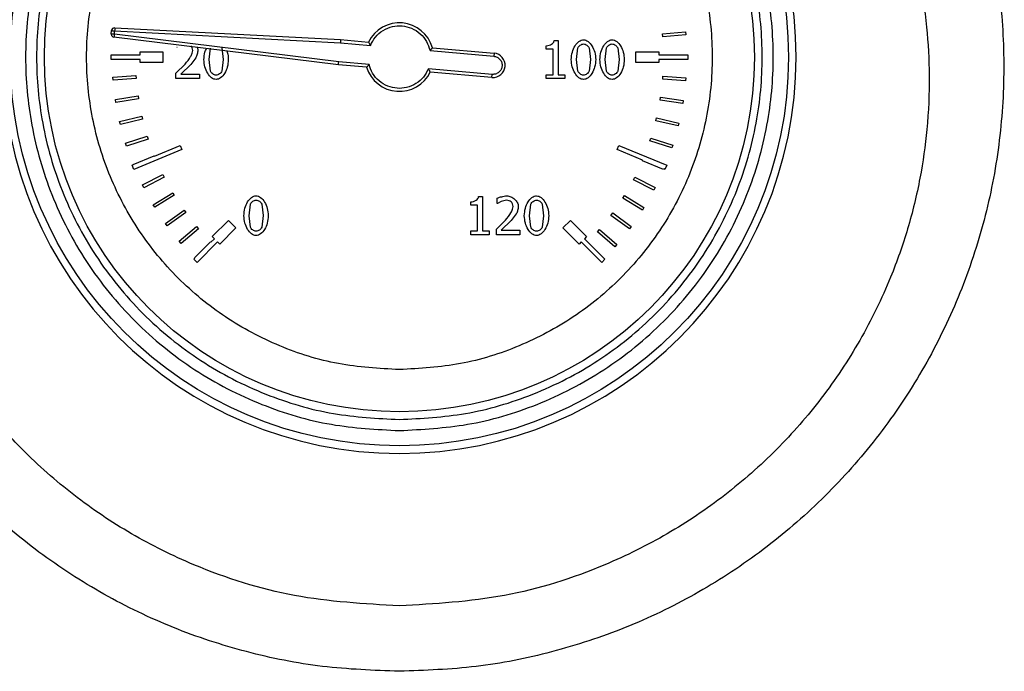
# Model space of a CAD drawing. Units: millimetres. Extents: x 6 to 413, y 7 to 291.
# Drawn here: x 135 to 142, y 208 to 213 of the extents above; entities that cross this region are included whole.
import ezdxf

# ---------------------------------------------------------------- set-up
doc = ezdxf.new("R2010")
doc.units = ezdxf.units.MM

msp = doc.modelspace()

# ---------------------------------------------------------------- linework, layer by layer
at = {"color": 7, "linetype": 'Continuous', "lineweight": 25}
for p, q in [((135.91254568, 212.97189417), (135.91263024, 212.97383097)), ((135.91263024, 212.97383097), (135.91479494, 212.99857364)), ((135.9347679, 212.97189417), (135.9369326, 212.99663684)), ((137.56833503, 212.77131735), (135.9347679, 212.97189417)), ((135.9369326, 212.99663684), (137.58051197, 212.9105005)), ((135.93809562, 213.01882861), (137.58206235, 212.93267197)), ((139.92740307, 212.97464414), (140.09343552, 212.98917009)), ((139.92933986, 212.95250648), (139.92740307, 212.97464414)), ((140.09537231, 212.96703243), (139.92933986, 212.95250648)), ((140.09343552, 212.98917009), (140.09537231, 212.96703243)), ((137.56601182, 212.7492135), (135.93205969, 212.94983759)), ((137.58051197, 212.9105005), (137.79960826, 212.89133206)), ((137.58206235, 212.93267197), (137.78577258, 212.91484963)), ((139.08050968, 212.86317836), (139.08050968, 212.88861506)), ((139.13791109, 212.92733287), (139.16672434, 212.92733287)), ((139.16672434, 212.92733287), (139.16672434, 212.67701772)), ((135.91062546, 212.82224058), (135.91970666, 212.82224058)), ((135.91062546, 212.78890725), (135.91062546, 212.82224058)), ((135.91970583, 212.82270366), (136.08637223, 212.82300048)), ((135.91970666, 212.82224058), (135.91970583, 212.82270366)), ((136.08637223, 212.82300048), (136.08637359, 212.82224058)), ((136.08637359, 212.82224058), (136.12173657, 212.82224058)), ((136.12173657, 212.8444628), (136.28840324, 212.8444628)), ((136.12173657, 212.82224058), (136.12173657, 212.8444628)), ((136.28840324, 212.8444628), (136.28840324, 212.76668502)), ((136.39132411, 212.87578416), (136.38929818, 212.87578416)), ((136.6249816, 212.78709336), (136.63466105, 212.87173229)), ((136.71682384, 212.8721825), (136.7269535, 212.78731846)), ((138.23341032, 212.85300408), (138.6976704, 212.81238659)), ((138.25114726, 212.87375941), (138.6996072, 212.83452425)), ((138.6996072, 212.83452425), (138.6976704, 212.81238659)), ((139.13093288, 212.86317836), (139.08050968, 212.86317836)), ((139.13093288, 212.67701772), (139.13093288, 212.86317836)), ((139.30021075, 212.78731846), (139.3098902, 212.8719574)), ((139.39205299, 212.8724076), (139.40218265, 212.78754357)), ((139.50865663, 212.78731846), (139.51833608, 212.8719574)), ((139.60049888, 212.8724076), (139.61062854, 212.78754357)), ((139.73284768, 212.8444628), (139.89951435, 212.8444628)), ((139.73284768, 212.76668502), (139.73284768, 212.8444628)), ((139.89951435, 212.8444628), (139.89951435, 212.82224058)), ((139.89951435, 212.82224058), (140.09751131, 212.82224058)), ((140.09751131, 212.82224058), (140.10144567, 212.8222406)), ((140.10144567, 212.8222406), (140.11062546, 212.82224058)), ((140.11062546, 212.82224058), (140.11062546, 212.78890725)), ((136.12173657, 212.78890725), (135.91062546, 212.78890725)), ((136.12173657, 212.76668502), (136.12173657, 212.78890725)), ((136.28840324, 212.76668502), (136.12173657, 212.76668502)), ((136.38344549, 212.68782269), (136.45052635, 212.75467845)), ((136.4917203, 212.75265252), (136.41833654, 212.68061938)), ((136.52886238, 212.80014936), (136.4917203, 212.75265252)), ((136.63443595, 212.70335484), (136.6249816, 212.78709336)), ((136.7269535, 212.78731846), (136.71704895, 212.70267953)), ((137.77194572, 212.73119662), (137.56601182, 212.7492135)), ((137.78923993, 212.75199068), (137.56833503, 212.77131735)), ((139.3096651, 212.70357994), (139.30021075, 212.78731846)), ((139.40218265, 212.78754357), (139.3922781, 212.70290463)), ((139.51811098, 212.70357994), (139.50865663, 212.78731846)), ((139.61062854, 212.78754357), (139.60072398, 212.70290463)), ((139.89951435, 212.76668502), (139.73284768, 212.76668502)), ((139.89951435, 212.78890725), (139.89951435, 212.76668502)), ((140.11062546, 212.78890725), (139.89951435, 212.78890725)), ((135.92478131, 212.65897067), (136.09091303, 212.67231349)), ((136.09091303, 212.67231349), (136.09269207, 212.65016259)), ((136.38344549, 212.64842957), (136.38344549, 212.68782269)), ((136.41833654, 212.68061938), (136.55474929, 212.68061938)), ((136.55474929, 212.68061938), (136.55474929, 212.64842957)), ((138.68604964, 212.67956063), (138.22178955, 212.72017812)), ((138.68411284, 212.65742297), (138.23565291, 212.69665813)), ((138.68411284, 212.65742297), (138.68604964, 212.67956063)), ((139.08050968, 212.67701772), (139.13093288, 212.67701772)), ((139.08050968, 212.64865468), (139.08050968, 212.67701772)), ((139.16672434, 212.67701772), (139.21602202, 212.67701772)), ((139.21602202, 212.67701772), (139.21602202, 212.64865468)), ((139.92826222, 212.64518876), (139.92987426, 212.66735243)), ((139.92987426, 212.66735243), (140.09610182, 212.65526211)), ((135.92656036, 212.63681977), (135.92478131, 212.65897067)), ((136.09269207, 212.65016259), (135.92656036, 212.63681977)), ((136.55474929, 212.64842957), (136.38344549, 212.64842957)), ((139.21602202, 212.64865468), (139.08050968, 212.64865468)), ((140.09448978, 212.63309844), (139.92826222, 212.64518876)), ((140.09610182, 212.65526211), (140.09448978, 212.63309844)), ((135.94265849, 212.49613744), (136.1072359, 212.52244436)), ((136.1072359, 212.52244436), (136.11074349, 212.50050071)), ((135.94616608, 212.47419379), (135.94265849, 212.49613744)), ((136.11074349, 212.50050071), (135.94616608, 212.47419379)), ((139.90933193, 212.49257573), (139.91270862, 212.51453991)), ((140.07406328, 212.46725058), (139.90933193, 212.49257573)), ((139.91270862, 212.51453991), (140.07743996, 212.48921476)), ((140.07743996, 212.48921476), (140.07406328, 212.46725058)), ((135.97322765, 212.33520335), (136.13524067, 212.37431292)), ((135.97844225, 212.31360162), (135.97322765, 212.33520335)), ((136.14045528, 212.35271118), (135.97844225, 212.31360162)), ((136.13524067, 212.37431292), (136.14045528, 212.35271118)), ((139.8782758, 212.34196162), (139.88339556, 212.36358603)), ((140.04045888, 212.30356338), (139.8782758, 212.34196162)), ((139.88339556, 212.36358603), (140.04557865, 212.32518779)), ((140.04557865, 212.32518779), (140.04045888, 212.30356338)), ((136.01630116, 212.17715613), (136.17475546, 212.22882831)), ((136.02319079, 212.15602889), (136.01630116, 212.17715613)), ((136.18164508, 212.20770107), (136.02319079, 212.15602889)), ((136.17475546, 212.22882831), (136.18164508, 212.20770107)), ((136.22648631, 212.08459915), (136.41312154, 212.16190599)), ((136.41312154, 212.16190599), (136.42587765, 212.13111001)), ((139.59537326, 212.13111001), (139.60812938, 212.16190599)), ((139.60812938, 212.16190599), (139.95715053, 212.0173367)), ((139.83529215, 212.19430832), (139.84212229, 212.21545486)), ((139.99389121, 212.14308221), (139.83529215, 212.19430832)), ((139.84212229, 212.21545486), (140.00072136, 212.16422876)), ((140.00072136, 212.16422876), (139.99389121, 212.14308221)), ((136.42587765, 212.13111001), (136.0768565, 211.98654071)), ((139.78199956, 212.05380687), (139.59537326, 212.13111001)), ((136.06410038, 212.0173367), (136.07250633, 212.02081855)), ((136.07161468, 212.02296577), (136.22553775, 212.08688343)), ((136.07250633, 212.02081855), (136.07161468, 212.02296577)), ((136.22553775, 212.08688343), (136.22648631, 212.08459915)), ((139.78065549, 212.05055878), (139.78199956, 212.05380687)), ((139.93465766, 211.98683196), (139.78065549, 212.05055878)), ((136.0768565, 211.98654071), (136.06410038, 212.0173367)), ((136.13882872, 211.8735786), (136.28727586, 211.94934945)), ((136.28727586, 211.94934945), (136.29737865, 211.9295565)), ((139.93597949, 211.99002629), (139.93465766, 211.98683196)), ((139.94439442, 211.98654071), (139.93597949, 211.99002629)), ((139.95715053, 212.0173367), (139.94439442, 211.98654071)), ((136.29737865, 211.9295565), (136.1489315, 211.85378564)), ((139.71471475, 211.91163106), (139.72482416, 211.93142063)), ((139.86313652, 211.83581051), (139.71471475, 211.91163106)), ((139.72482416, 211.93142063), (139.87324593, 211.85560008)), ((136.1489315, 211.85378564), (136.13882872, 211.8735786)), ((136.21753075, 211.72991147), (136.3595909, 211.81707048)), ((136.3595909, 211.81707048), (136.3712121, 211.79812912)), ((139.87324593, 211.85560008), (139.86313652, 211.83581051)), ((136.3712121, 211.79812912), (136.22915195, 211.71097012)), ((136.91604882, 211.64970647), (136.92572827, 211.7343454)), ((137.00789107, 211.73479561), (137.01802073, 211.64993157)), ((138.52995122, 211.72534126), (138.52995122, 211.75077796)), ((138.58735262, 211.78949577), (138.61616588, 211.78949577)), ((138.61616588, 211.78949577), (138.61616588, 211.53918063)), ((138.72241475, 211.73817216), (138.72241475, 211.77779039)), ((138.72444068, 211.73817216), (138.72241475, 211.73817216)), ((138.75145311, 211.7534792), (138.72444068, 211.73817216)), ((138.79084623, 211.76225824), (138.75145311, 211.7534792)), ((138.95809816, 211.64948136), (138.96777762, 211.7341203)), ((139.04994041, 211.7345705), (139.06007007, 211.64970647)), ((139.63789106, 211.77841239), (139.64954841, 211.79733152)), ((139.77978455, 211.69098232), (139.63789106, 211.77841239)), ((139.64954841, 211.79733152), (139.79144189, 211.70990145)), ((136.22915195, 211.71097012), (136.21753075, 211.72991147)), ((136.30723776, 211.59284613), (136.44203902, 211.69085836)), ((136.45510732, 211.67288486), (136.32030606, 211.57487263)), ((136.44203902, 211.69085836), (136.45510732, 211.67288486)), ((138.58037441, 211.72534126), (138.52995122, 211.72534126)), ((138.58037441, 211.53918063), (138.58037441, 211.72534126)), ((138.86197895, 211.66253737), (138.82483686, 211.61504052)), ((139.55067505, 211.65175356), (139.56380588, 211.66968143)), ((139.56380588, 211.66968143), (139.69826489, 211.57120021)), ((139.79144189, 211.70990145), (139.77978455, 211.69098232)), ((136.32030606, 211.57487263), (136.30723776, 211.59284613)), ((136.64748072, 211.49742637), (136.76533185, 211.6152775)), ((136.76533185, 211.6152775), (136.82032904, 211.5602803)), ((136.92550317, 211.56596795), (136.91604882, 211.64970647)), ((137.01802073, 211.64993157), (137.00811617, 211.56529264)), ((138.71656206, 211.5502107), (138.78364291, 211.61706645)), ((138.82483686, 211.61504052), (138.75145311, 211.54300739)), ((138.96755251, 211.56574284), (138.95809816, 211.64948136)), ((139.06007007, 211.64970647), (139.05016552, 211.56506753)), ((139.20092187, 211.5602803), (139.25591907, 211.6152775)), ((139.25591907, 211.6152775), (139.3737702, 211.49742637)), ((139.68513406, 211.55327234), (139.55067505, 211.65175356)), ((136.40739917, 211.46322382), (136.53411422, 211.57148773)), ((136.54854941, 211.55459239), (136.42183436, 211.44632848)), ((136.53411422, 211.57148773), (136.54854941, 211.55459239)), ((136.82032904, 211.5602803), (136.70247791, 211.44242917)), ((138.52995122, 211.53918063), (138.58037441, 211.53918063)), ((138.52995122, 211.51081758), (138.52995122, 211.53918063)), ((138.61616588, 211.53918063), (138.66546355, 211.53918063)), ((138.66546355, 211.53918063), (138.66546355, 211.51081758)), ((138.71656206, 211.51081758), (138.71656206, 211.5502107)), ((138.75145311, 211.54300739), (138.88786586, 211.54300739)), ((138.88786586, 211.54300739), (138.88786586, 211.51081758)), ((139.318773, 211.44242917), (139.20092187, 211.5602803)), ((139.4536237, 211.53246346), (139.46814415, 211.54928557)), ((139.57978954, 211.42356002), (139.4536237, 211.53246346)), ((139.46814415, 211.54928557), (139.59431, 211.44038214)), ((139.69826489, 211.57120021), (139.68513406, 211.55327234)), ((136.42183436, 211.44632848), (136.40739917, 211.46322382)), ((136.51740025, 211.34184006), (136.63525138, 211.45969119)), ((136.68676443, 211.45814266), (136.53748633, 211.30886456)), ((136.63525138, 211.45969119), (136.63821195, 211.45673063)), ((136.63821195, 211.45673063), (136.6631942, 211.48171288)), ((136.6631942, 211.48171288), (136.64748072, 211.49742637)), ((136.70247791, 211.44242917), (136.68676443, 211.45814266)), ((138.66546355, 211.51081758), (138.52995122, 211.51081758)), ((138.88786586, 211.51081758), (138.71656206, 211.51081758)), ((139.33448649, 211.45814266), (139.318773, 211.44242917)), ((139.48376458, 211.30886456), (139.33448649, 211.45814266)), ((139.3737702, 211.49742637), (139.35805671, 211.48171288)), ((139.35805671, 211.48171288), (139.50733481, 211.33243478)), ((139.59431, 211.44038214), (139.57978954, 211.42356002)), ((136.5139161, 211.33243478), (136.52036082, 211.3388795)), ((136.53748633, 211.30886456), (136.5139161, 211.33243478)), ((136.52036082, 211.3388795), (136.51740025, 211.34184006)), ((139.50733481, 211.33243478), (139.48376458, 211.30886456))]:
    msp.add_line(p, q, dxfattribs=at)
for radius in [2.83333333, 2.58472091]:
    msp.add_circle((138.01062546, 212.80557391), radius, dxfattribs=at)
for centre, radius, start, end in [((138.01062546, 212.80561295), 2.88888889, 90, 270), ((138.01062546, 212.80561295), 2.88888889, 270, 90), ((138.01062546, 212.80557391), 0.25, 15.827496932, 154.080821177), ((135.9347679, 212.97189417), 0.02222222, 180, 263), ((135.9369326, 212.99663684), 0.02222222, 87, 175), ((138.69186002, 212.74597361), 0.08888889, 265, 85), ((138.01062546, 212.80557391), 0.25, 197.308060024, 334.172503068)]:
    msp.add_arc(centre, radius, start, end, dxfattribs=at)
for points, knots in [([(138.0106854, 208.32845554), (137.82331315, 208.33552639), (137.44783552, 208.34969574), (136.89460382, 208.46109681), (136.35968915, 208.63673329), (135.85199465, 208.88138479), (135.37932566, 209.18803378), (134.9496448, 209.55191046), (134.5707867, 209.96734393), (134.24790733, 210.42672283), (133.98576811, 210.92289323), (133.78937407, 211.44758072), (133.66045053, 211.99223766), (133.60172367, 212.54827605), (133.61301053, 213.10635231), (133.69514342, 213.65776464), (133.84437684, 214.194017), (134.06122719, 214.70760914), (134.34050309, 215.18999677), (134.67805226, 215.6341698), (135.0703481, 216.03206277), (135.51004333, 216.37823207), (135.99158449, 216.66716126), (136.5058954, 216.89107193), (137.04562343, 217.05295937), (137.41739213, 217.10164125), (137.60335903, 217.125993)], [0, 0, 0, 0, 0.0415056729, 0.0831737427, 0.1246066108, 0.1661200641, 0.2079019168, 0.2494749496, 0.291043499, 0.3328415253, 0.3744725068, 0.4161990404, 0.4580446142, 0.4998006358, 0.5416249222, 0.5834367912, 0.6251695734, 0.666850779, 0.7088115252, 0.7504156884, 0.7919885493, 0.8338600876, 0.8753468388, 0.9169694326, 0.9584662782, 1, 1, 1, 1]), ([(138.41788214, 217.12588907), (138.60408393, 217.10161543), (138.97621418, 217.05310377), (139.51585544, 216.89092701), (140.0303159, 216.66654356), (140.51116718, 216.37818919), (140.95108436, 216.03257122), (141.342974, 215.63362913), (141.68078858, 215.18975686), (141.96063092, 214.70742694), (142.17610202, 214.19376299), (142.32686589, 213.65722751), (142.40825349, 213.1054602), (142.41922252, 212.54740971), (142.36088015, 211.99144712), (142.23189752, 211.44650599), (142.03448989, 210.92180269), (141.77247759, 210.42502701), (141.44908283, 209.96527933), (141.06921634, 209.55001079), (140.63918986, 209.18580417), (140.1664431, 208.87961435), (139.65805512, 208.63587358), (139.12356555, 208.46011306), (138.5709978, 208.34893493), (138.19736974, 208.33527884), (138.0106854, 208.32845554)], [0, 0, 0, 0, 0.04158229285, 0.08310354881, 0.12464828207, 0.16626776051, 0.20789252774, 0.24953322009, 0.29142348009, 0.33302359202, 0.37481733565, 0.4167047493, 0.45840567753, 0.50022755746, 0.54210200442, 0.58380675275, 0.62561272262, 0.66738999874, 0.70907552993, 0.75073399419, 0.79245519741, 0.83410927577, 0.87555153071, 0.91724081324, 0.95864913486, 1, 1, 1, 1]), ([(138.01072022, 208.80545538), (138.26730548, 208.8201532), (138.7793659, 208.84948526), (139.43435611, 209.05810169), (139.96620392, 209.32117422), (140.38657469, 209.60451203), (140.76337844, 209.93719735), (141.09377132, 210.31594171), (141.37418597, 210.7376414), (141.57804563, 211.15589784), (141.71807972, 211.55504779), (141.80580747, 211.91571325), (141.85906341, 212.28960072), (141.87490684, 212.65803066), (141.85400726, 213.03799673), (141.79642275, 213.41099886), (141.7001834, 213.77998481), (141.56757315, 214.13975813), (141.40507859, 214.4732645), (141.20708411, 214.79553456), (140.98686407, 215.0873563), (140.69833947, 215.40069177), (140.34655148, 215.70384268), (139.9258222, 215.9781719), (139.51660665, 216.1765578), (139.12633109, 216.31481472), (138.79688477, 216.39603939), (138.50694424, 216.4429085), (138.25867646, 216.46676417), (138.01063173, 216.47466002), (137.76262211, 216.4667635), (137.51445843, 216.44292261), (137.22465993, 216.39609215), (136.89539275, 216.31494251), (136.49808347, 216.17427961), (136.0847451, 215.97244095), (135.66523816, 215.69603804), (135.28834162, 215.37008388), (134.95837668, 214.99993874), (134.67579121, 214.58812761), (134.51686086, 214.27478461), (134.43717848, 214.08405315), (134.41618858, 214.03196032), (134.39078257, 213.96574002), (134.34868769, 213.84888867), (134.29064856, 213.6652602), (134.23732574, 213.4489206), (134.20011646, 213.24726565), (134.17768469, 213.08567358), (134.16316982, 212.93631577), (134.15506354, 212.7996375), (134.15017478, 212.6042557), (134.15885356, 212.34979701), (134.19581579, 212.03818513), (134.2552607, 211.74287768), (134.33384578, 211.46528866), (134.4422131, 211.1682032), (134.58900855, 210.85336189), (134.78380047, 210.52571711), (135.00754787, 210.22219116), (135.28721426, 209.91142259), (135.63339332, 209.60541791), (136.05441541, 209.32147045), (136.58681746, 209.05806355), (137.24208332, 208.84940078), (137.75420781, 208.82012101), (138.01072022, 208.80545538)], [0, 0, 0, 0, 0.031490892, 0.0628455426, 0.0836871515, 0.1044610734, 0.1251648524, 0.1456192216, 0.1665104394, 0.1878304476, 0.203324993, 0.2191839991, 0.2341292892, 0.2505370887, 0.2653370528, 0.2818366586, 0.297880308, 0.3132035145, 0.3299713989, 0.3444018804, 0.3606151113, 0.3756952258, 0.3975894355, 0.4183131367, 0.4379066452, 0.453729516, 0.4693352395, 0.479630646, 0.4898442869, 0.4999821756, 0.5101163996, 0.5203257465, 0.530616188, 0.5462132049, 0.5620258427, 0.5825560455, 0.6029819485, 0.6242640799, 0.6444948074, 0.6648435961, 0.686738607, 0.6884741976, 0.6908272046, 0.6937988108, 0.6973905099, 0.7064408531, 0.7179963456, 0.7253739124, 0.7322052519, 0.7384872354, 0.7442170041, 0.7493919701, 0.7630123571, 0.7760981666, 0.7886431869, 0.8006416867, 0.8120884322, 0.8280414099, 0.8437993087, 0.8593589978, 0.8747176141, 0.8954694467, 0.9162801223, 0.9371471051, 0.9685183029, 1, 1, 1, 1]), ([(138.01062546, 210.08335169), (137.84460728, 210.09214187), (137.50262651, 210.11024876), (137.0834675, 210.23587728), (136.75624461, 210.38419465), (136.43610379, 210.57136666), (136.07193997, 210.86695992), (135.71838943, 211.30230635), (135.46563024, 211.79017754), (135.31977331, 212.29752675), (135.27318278, 212.80558651), (135.31973838, 213.31356919), (135.44033831, 213.73273236), (135.58935773, 214.05995467), (135.7763524, 214.38009564), (136.07203396, 214.74425938), (136.50735199, 215.09780995), (136.99523058, 215.35056912), (137.50257792, 215.49642606), (138.01063815, 215.54301659), (138.5186207, 215.49646099), (138.93778391, 215.37586106), (139.26500622, 215.22684164), (139.58514718, 215.03984697), (139.94931093, 214.74416541), (140.30286149, 214.30884738), (140.55562067, 213.82096878), (140.70147761, 213.31362147), (140.74806813, 212.80556112), (140.70151253, 212.29757904), (140.5809126, 211.87841428), (140.43189318, 211.55119528), (140.24489851, 211.23104051), (139.94921704, 210.8669848), (139.51389863, 210.51298934), (139.02602137, 210.261826), (138.51866937, 210.11037647), (138.17665833, 210.09218361), (138.01062546, 210.08335169)], [0, 0, 0, 0, 0.0291241983, 0.0599929248, 0.0760913082, 0.092186266, 0.12502064, 0.1578550141, 0.1900070752, 0.2208758017, 0.25, 0.2791241983, 0.3099929248, 0.3260913082, 0.342186266, 0.37502064, 0.4078550141, 0.4400070752, 0.4708758017, 0.5, 0.5291241983, 0.5599929248, 0.5760913082, 0.592186266, 0.62502064, 0.6578550141, 0.6900070752, 0.7208758017, 0.75, 0.7791241983, 0.8099929248, 0.8260913082, 0.842186266, 0.87502064, 0.9078550141, 0.9400070752, 0.9708758017, 1, 1, 1, 1]), ([(138.01062546, 210.1636868), (137.84950665, 210.1722175), (137.5176181, 210.18978986), (137.11084697, 210.31170655), (136.79328024, 210.45564127), (136.48258162, 210.63729631), (136.12917364, 210.92409973), (135.8422964, 211.27751762), (135.66080994, 211.58821064), (135.516191, 211.90577691), (135.39914569, 212.31256644), (135.35397678, 212.80557394), (135.3991457, 213.29858126), (135.51618552, 213.7053524), (135.66080102, 214.02291913), (135.84228396, 214.33361775), (136.12917362, 214.68702573), (136.48256646, 214.97390297), (136.79326268, 215.15538943), (137.11082819, 215.30000837), (137.51761807, 215.41705368), (138.01062546, 215.46222258), (138.50363282, 215.41705367), (138.91040394, 215.30001385), (139.22797068, 215.15539835), (139.5386693, 214.97391541), (139.89207728, 214.68702575), (140.17895452, 214.33363291), (140.36044097, 214.02293669), (140.50505992, 213.70537118), (140.62210523, 213.29858129), (140.66727413, 212.80557393), (140.62210521, 212.31256647), (140.50506539, 211.9057957), (140.3604499, 211.5882282), (140.17896695, 211.27753278), (139.8920773, 210.92409975), (139.53868446, 210.63730874), (139.22798824, 210.45565021), (138.91042273, 210.31171217), (138.50363284, 210.18978987), (138.17174427, 210.1722175), (138.01062546, 210.1636868)], [0, 0, 0, 0, 0.0291193902, 0.0599830205, 0.0760752688, 0.0921710463, 0.1249999997, 0.1578289531, 0.1739212017, 0.1900169795, 0.2208806098, 0.25, 0.2791193902, 0.3099830205, 0.3260752688, 0.3421710463, 0.3749999997, 0.4078289531, 0.4239212017, 0.4400169795, 0.4708806098, 0.5, 0.5291193902, 0.5599830205, 0.5760752688, 0.5921710463, 0.6249999997, 0.6578289531, 0.6739212017, 0.6900169795, 0.7208806098, 0.75, 0.7791193902, 0.8099830205, 0.8260752688, 0.8421710463, 0.8749999997, 0.9078289531, 0.9239212017, 0.9400169795, 0.9708806098, 1, 1, 1, 1]), ([(137.79960826, 212.89133206), (137.81044, 212.91232989), (137.83267606, 212.95543554), (137.89002732, 213.00333767), (137.95838921, 213.03130578), (138.03099471, 213.03611638), (138.10163194, 213.01864977), (138.1640309, 212.97912846), (138.2120946, 212.92191254), (138.22642811, 212.87557584), (138.23341032, 212.85300408)], [0, 0, 0, 0, 0.1217811795, 0.25, 0.3782188205, 0.5, 0.6217811795, 0.75, 0.8782188205, 1, 1, 1, 1]), ([(136.50545161, 212.85372401), (136.50436336, 212.86039608), (136.5027232, 212.87045189), (136.49739312, 212.88220799), (136.49341978, 212.8866956), (136.4917203, 212.88861506)], [0, 0, 0, 0, 0.5301679974, 0.7990419232, 1, 1, 1, 1]), ([(137.78577258, 212.91484963), (137.78582847, 212.91475641), (137.78594281, 212.91456572), (137.78682869, 212.91302697), (137.78822526, 212.91056606), (137.79050703, 212.90656668), (137.79432939, 212.90016369), (137.79768296, 212.89455311), (137.79960826, 212.89133206)], [0, 0, 0, 0, 0.1148681266, 0.234978527, 0.3622992489, 0.4984860338, 0.7120784408, 1, 1, 1, 1]), ([(139.08050968, 212.88861506), (139.0875204, 212.88917287), (139.10110999, 212.89025412), (139.11927525, 212.89835313), (139.13090323, 212.90882757), (139.13659253, 212.91906574), (139.13747582, 212.92460378), (139.13791109, 212.92733287)], [0, 0, 0, 0, 0.278938117, 0.5406942658, 0.7777559957, 0.8904806996, 1, 1, 1, 1]), ([(139.26239335, 212.78731846), (139.2638677, 212.80564662), (139.26669504, 212.84079434), (139.28660085, 212.88691364), (139.31072675, 212.91625785), (139.33372002, 212.93008863), (139.34565417, 212.93142622), (139.35130925, 212.93206004)], [0, 0, 0, 0, 0.29849245061, 0.57241594609, 0.8059181751, 0.90803304647, 1, 1, 1, 1]), ([(139.3098902, 212.8719574), (139.31194818, 212.87569547), (139.31626693, 212.88353997), (139.32684213, 212.89241643), (139.33849839, 212.89958435), (139.34728852, 212.90070723), (139.35130925, 212.90122086)], [0, 0, 0, 0, 0.2397137833, 0.5030498099, 0.7726879998, 1, 1, 1, 1]), ([(139.35130925, 212.93206004), (139.35696786, 212.93140209), (139.3689651, 212.9300071), (139.39197017, 212.91578884), (139.41585014, 212.88606074), (139.43560533, 212.84021457), (139.43850404, 212.80547334), (139.44000005, 212.78754357)], [0, 0, 0, 0, 0.0923506415, 0.1957994428, 0.4320657181, 0.7068919555, 1, 1, 1, 1]), ([(139.35130925, 212.90122086), (139.35543894, 212.90064025), (139.3641204, 212.8994197), (139.37569282, 212.8923372), (139.38602165, 212.8837342), (139.39014385, 212.8759929), (139.39205299, 212.8724076)], [0, 0, 0, 0, 0.2376369406, 0.4995614273, 0.768227723, 1, 1, 1, 1]), ([(139.47083924, 212.78731846), (139.47231358, 212.80564662), (139.47514092, 212.84079434), (139.49504673, 212.88691364), (139.51917264, 212.91625785), (139.5421659, 212.93008863), (139.55410006, 212.93142622), (139.55975514, 212.93206004)], [0, 0, 0, 0, 0.2984924506, 0.5724159461, 0.8059181751, 0.9080330465, 1, 1, 1, 1]), ([(139.51833608, 212.8719574), (139.52039406, 212.87569547), (139.52471282, 212.88353997), (139.53528801, 212.89241643), (139.54694428, 212.89958435), (139.55573441, 212.90070723), (139.55975514, 212.90122086)], [0, 0, 0, 0, 0.2397137833, 0.5030498099, 0.7726879998, 1, 1, 1, 1]), ([(139.55975514, 212.93206004), (139.56541375, 212.93140209), (139.57741099, 212.9300071), (139.60041606, 212.91578884), (139.62429602, 212.88606074), (139.64405121, 212.84021457), (139.64694992, 212.80547334), (139.64844593, 212.78754357)], [0, 0, 0, 0, 0.0923506415, 0.1957994428, 0.4320657181, 0.7068919555, 1, 1, 1, 1]), ([(139.55975514, 212.90122086), (139.56388483, 212.90064025), (139.57256628, 212.8994197), (139.58413871, 212.8923372), (139.59446753, 212.8837342), (139.59858973, 212.8759929), (139.60049888, 212.8724076)], [0, 0, 0, 0, 0.2376369406, 0.4995614273, 0.768227723, 1, 1, 1, 1]), ([(136.45052635, 212.75467845), (136.46448911, 212.77212745), (136.48424196, 212.79681221), (136.50203862, 212.83130088), (136.50444574, 212.84711551), (136.50545161, 212.85372401)], [0, 0, 0, 0, 0.583991396, 0.8261615958, 1, 1, 1, 1]), ([(136.54326901, 212.85574994), (136.54221497, 212.84575995), (136.5401826, 212.8264976), (136.53254089, 212.80871123), (136.52886238, 212.80014936)], [0, 0, 0, 0, 0.5186279728, 1, 1, 1, 1]), ([(136.53873654, 212.87534704), (136.53972188, 212.87321119), (136.54256787, 212.86704214), (136.54299183, 212.86021402), (136.54326901, 212.85574994)], [0, 0, 0, 0, 0.3462199915, 1, 1, 1, 1]), ([(136.5871642, 212.78709336), (136.58809711, 212.80564158), (136.58950583, 212.83364996), (136.60163154, 212.85867061), (136.60572714, 212.86712163)], [0, 0, 0, 0, 0.6622383003, 1, 1, 1, 1]), ([(136.75371828, 212.8489506), (136.75498243, 212.84614236), (136.76361118, 212.8269741), (136.76423688, 212.80557904), (136.7647709, 212.78731846)], [0, 0, 0, 0, 0.1465049902, 1, 1, 1, 1]), ([(138.25114726, 212.87375941), (138.25107589, 212.87367731), (138.25092987, 212.87350936), (138.24978805, 212.87214762), (138.24798193, 212.86996611), (138.24503558, 212.86642337), (138.24015198, 212.86078219), (138.23586934, 212.85584115), (138.23341032, 212.85300408)], [0, 0, 0, 0, 0.1148350804, 0.2349295493, 0.362257635, 0.4984793491, 0.7120357692, 1, 1, 1, 1]), ([(138.6976704, 212.81238659), (138.70594348, 212.81076407), (138.71870799, 212.80826069), (138.73346767, 212.79864094), (138.74326506, 212.78914415), (138.75098609, 212.77781512), (138.75764188, 212.76163831), (138.75988493, 212.7400223), (138.75392793, 212.71914326), (138.74457112, 212.70436519), (138.73501795, 212.69455794), (138.72370836, 212.68689067), (138.70750394, 212.6799717), (138.69447869, 212.67972213), (138.68604964, 212.67956063)], [0, 0, 0, 0, 0.11972148324, 0.1847180451, 0.24999987155, 0.31499656159, 0.38027851676, 0.5, 0.61972148324, 0.6847180451, 0.74999987155, 0.81499656159, 0.88027851676, 1, 1, 1, 1]), ([(136.6760801, 212.64257688), (136.67039596, 212.64322723), (136.65837037, 212.64460314), (136.63529193, 212.65869116), (136.61130393, 212.68832076), (136.59152223, 212.73423404), (136.58865039, 212.76906713), (136.5871642, 212.78709336)], [0, 0, 0, 0, 0.0926269936, 0.1959650119, 0.4314701538, 0.7057841538, 1, 1, 1, 1]), ([(136.7647709, 212.78731846), (136.76329, 212.76905468), (136.76044513, 212.73396935), (136.74056505, 212.68789943), (136.71653223, 212.65848977), (136.69361167, 212.64456721), (136.68171014, 212.64321605), (136.6760801, 212.64257688)], [0, 0, 0, 0, 0.2978562015, 0.5721916711, 0.8061904416, 0.9083180359, 1, 1, 1, 1]), ([(137.77194572, 212.73119662), (137.77201491, 212.73127835), (137.77215637, 212.73144547), (137.77326327, 212.73280104), (137.77501503, 212.73497372), (137.77787845, 212.73851037), (137.78264315, 212.74416481), (137.78683414, 212.74913664), (137.78923993, 212.75199068)], [0, 0, 0, 0, 0.115141371, 0.2354194525, 0.3627040881, 0.4985760868, 0.7121627269, 1, 1, 1, 1]), ([(138.22178955, 212.72017812), (138.21111737, 212.69935681), (138.18922079, 212.65663684), (138.13280352, 212.60888164), (138.06544636, 212.58053772), (137.99365487, 212.57482788), (137.92347122, 212.59097951), (137.8609856, 212.62887292), (137.81216204, 212.68436823), (137.79675108, 212.72983204), (137.78923993, 212.75199068)], [0, 0, 0, 0, 0.1218476527, 0.25, 0.3781523473, 0.5, 0.6218476527, 0.75, 0.8781523473, 1, 1, 1, 1]), ([(139.35130925, 212.64280198), (139.3456251, 212.64345234), (139.33359952, 212.64482824), (139.31052108, 212.65891626), (139.28653308, 212.68854586), (139.26675138, 212.73445915), (139.26387954, 212.76929224), (139.26239335, 212.78731846)], [0, 0, 0, 0, 0.0926269936, 0.1959650119, 0.4314701538, 0.7057841538, 1, 1, 1, 1]), ([(139.44000005, 212.78754357), (139.43851915, 212.76927978), (139.43567428, 212.73419445), (139.4157942, 212.68812454), (139.39176138, 212.65871487), (139.36884082, 212.64479232), (139.35693929, 212.64344115), (139.35130925, 212.64280198)], [0, 0, 0, 0, 0.2978562015, 0.5721916711, 0.8061904416, 0.9083180359, 1, 1, 1, 1]), ([(139.55975514, 212.64280198), (139.55407099, 212.64345234), (139.5420454, 212.64482824), (139.51896697, 212.65891626), (139.49497897, 212.68854586), (139.47519726, 212.73445915), (139.47232542, 212.76929224), (139.47083924, 212.78731846)], [0, 0, 0, 0, 0.0926269936, 0.1959650119, 0.4314701538, 0.7057841538, 1, 1, 1, 1]), ([(139.64844593, 212.78754357), (139.64696503, 212.76927978), (139.64412016, 212.73419445), (139.62424008, 212.68812454), (139.60020726, 212.65871487), (139.5772867, 212.64479232), (139.56538518, 212.64344115), (139.55975514, 212.64280198)], [0, 0, 0, 0, 0.2978562015, 0.5721916711, 0.8061904416, 0.9083180359, 1, 1, 1, 1]), ([(136.6760801, 212.67341607), (136.67179283, 212.67403121), (136.66280491, 212.6753208), (136.65098193, 212.68267707), (136.64059759, 212.69170835), (136.63641159, 212.69962056), (136.63443595, 212.70335484)], [0, 0, 0, 0, 0.23995751076, 0.50305091842, 0.76545831341, 1, 1, 1, 1]), ([(136.71704895, 212.70267953), (136.71503908, 212.69894075), (136.7108197, 212.6910918), (136.70032607, 212.68222878), (136.68877978, 212.67506026), (136.68006057, 212.67393141), (136.6760801, 212.67341607)], [0, 0, 0, 0, 0.23995802319, 0.50375310645, 0.77345494541, 1, 1, 1, 1]), ([(138.23565291, 212.69665813), (138.23559688, 212.6967514), (138.23548227, 212.69694219), (138.2345943, 212.6984817), (138.23319446, 212.70094375), (138.23090764, 212.70494441), (138.22707783, 212.71134787), (138.2237183, 212.71695754), (138.22178955, 212.72017812)], [0, 0, 0, 0, 0.1148488009, 0.2349476373, 0.3622711467, 0.4984800439, 0.7120707268, 1, 1, 1, 1]), ([(139.35130925, 212.67364117), (139.34702198, 212.67425631), (139.33803406, 212.67554591), (139.32621108, 212.68290217), (139.31582674, 212.69193345), (139.31164074, 212.69984567), (139.3096651, 212.70357994)], [0, 0, 0, 0, 0.2399575108, 0.5030509184, 0.7654583134, 1, 1, 1, 1]), ([(139.3922781, 212.70290463), (139.39026823, 212.69916586), (139.38604885, 212.6913169), (139.37555522, 212.68245389), (139.36400893, 212.67528537), (139.35528972, 212.67415651), (139.35130925, 212.67364117)], [0, 0, 0, 0, 0.2399580232, 0.5037531064, 0.7734549454, 1, 1, 1, 1]), ([(139.55975514, 212.67364117), (139.55546786, 212.67425631), (139.54647995, 212.67554591), (139.53465697, 212.68290217), (139.52427262, 212.69193345), (139.52008662, 212.69984567), (139.51811098, 212.70357994)], [0, 0, 0, 0, 0.2399575108, 0.5030509184, 0.7654583134, 1, 1, 1, 1]), ([(139.60072398, 212.70290463), (139.59871412, 212.69916586), (139.59449473, 212.6913169), (139.5840011, 212.68245389), (139.57245481, 212.67528537), (139.5637356, 212.67415651), (139.55975514, 212.67364117)], [0, 0, 0, 0, 0.2399580232, 0.5037531064, 0.7734549454, 1, 1, 1, 1]), ([(136.87823142, 211.64970647), (136.87970577, 211.66803462), (136.88253311, 211.70318234), (136.90243892, 211.74930165), (136.92656483, 211.77864586), (136.94955809, 211.79247663), (136.96149225, 211.79381422), (136.96714732, 211.79444805)], [0, 0, 0, 0, 0.2984924506, 0.5724159461, 0.8059181751, 0.9080330465, 1, 1, 1, 1]), ([(136.92572827, 211.7343454), (136.92778625, 211.73808347), (136.932105, 211.74592798), (136.9426802, 211.75480444), (136.95433647, 211.76197235), (136.9631266, 211.76309524), (136.96714732, 211.76360886)], [0, 0, 0, 0, 0.23971378331, 0.5030498099, 0.77268799981, 1, 1, 1, 1]), ([(136.96714732, 211.79444805), (136.97280593, 211.79379009), (136.98480317, 211.79239511), (137.00780825, 211.77817684), (137.03168821, 211.74844875), (137.0514434, 211.70260258), (137.05434211, 211.66786135), (137.05583812, 211.64993157)], [0, 0, 0, 0, 0.0923506415, 0.1957994428, 0.4320657181, 0.7068919555, 1, 1, 1, 1]), ([(136.96714732, 211.76360886), (136.97127702, 211.76302826), (136.97995847, 211.7618077), (136.99153089, 211.7547252), (137.00185972, 211.7461222), (137.00598192, 211.7383809), (137.00789107, 211.73479561)], [0, 0, 0, 0, 0.2376369406, 0.4995614273, 0.768227723, 1, 1, 1, 1]), ([(138.52995122, 211.75077796), (138.53696194, 211.75133577), (138.55055153, 211.75241702), (138.56871678, 211.76051603), (138.58034476, 211.77099047), (138.58603407, 211.78122864), (138.58691735, 211.78676669), (138.58735262, 211.78949577)], [0, 0, 0, 0, 0.278938117, 0.5406942658, 0.7777559957, 0.8904806996, 1, 1, 1, 1]), ([(138.72241475, 211.77779039), (138.73330633, 211.78165415), (138.75638858, 211.78984254), (138.78070499, 211.79285634), (138.79354747, 211.79444805)], [0, 0, 0, 0, 0.47185960876, 1, 1, 1, 1]), ([(138.82483686, 211.75100306), (138.81977109, 211.75394143), (138.80923586, 211.76005231), (138.79713072, 211.76150438), (138.79084623, 211.76225824)], [0, 0, 0, 0, 0.48084068292, 1, 1, 1, 1]), ([(138.79354747, 211.79444805), (138.79839774, 211.79408239), (138.80853773, 211.79331795), (138.82824889, 211.78590053), (138.8504356, 211.77083331), (138.86698801, 211.75019497), (138.87514938, 211.73190555), (138.87598841, 211.72256119), (138.87638558, 211.71813795)], [0, 0, 0, 0, 0.1192736353, 0.2493537552, 0.5134131238, 0.7702941323, 0.8912666327, 1, 1, 1, 1]), ([(138.83856818, 211.71611201), (138.83747993, 211.72278409), (138.83583977, 211.73283989), (138.83050968, 211.74459599), (138.82653635, 211.74908361), (138.82483686, 211.75100306)], [0, 0, 0, 0, 0.5301679974, 0.7990419232, 1, 1, 1, 1]), ([(138.92028077, 211.64948136), (138.92175512, 211.66780952), (138.92458246, 211.70295724), (138.94448826, 211.74907654), (138.96861417, 211.77842075), (138.99160744, 211.79225153), (139.00354159, 211.79358912), (139.00919667, 211.79422294)], [0, 0, 0, 0, 0.2984924506, 0.5724159461, 0.8059181751, 0.9080330465, 1, 1, 1, 1]), ([(138.96777762, 211.7341203), (138.96983559, 211.73785837), (138.97415435, 211.74570287), (138.98472955, 211.75457933), (138.99638581, 211.76174725), (139.00517594, 211.76287013), (139.00919667, 211.76338376)], [0, 0, 0, 0, 0.2397137833, 0.5030498099, 0.7726879998, 1, 1, 1, 1]), ([(139.00919667, 211.79422294), (139.01485528, 211.79356499), (139.02685252, 211.79217), (139.04985759, 211.77795174), (139.07373755, 211.74822365), (139.09349275, 211.70237748), (139.09639146, 211.66763624), (139.09788747, 211.64970647)], [0, 0, 0, 0, 0.0923506415, 0.1957994428, 0.4320657181, 0.7068919555, 1, 1, 1, 1]), ([(139.00919667, 211.76338376), (139.01332636, 211.76280315), (139.02200782, 211.7615826), (139.03358024, 211.7545001), (139.04390907, 211.7458971), (139.04803126, 211.7381558), (139.04994041, 211.7345705)], [0, 0, 0, 0, 0.23763694063, 0.49956142733, 0.76822772296, 1, 1, 1, 1]), ([(138.78364291, 211.61706645), (138.79760568, 211.63451545), (138.81735853, 211.65920022), (138.83515519, 211.69368888), (138.83756231, 211.70950352), (138.83856818, 211.71611201)], [0, 0, 0, 0, 0.58399139597, 0.8261615958, 1, 1, 1, 1]), ([(138.87638558, 211.71813795), (138.87533154, 211.70814795), (138.87329917, 211.6888856), (138.86565746, 211.67109923), (138.86197895, 211.66253737)], [0, 0, 0, 0, 0.5186279728, 1, 1, 1, 1]), ([(136.96714732, 211.50518999), (136.96146318, 211.50584034), (136.94943759, 211.50721625), (136.92635915, 211.52130427), (136.90237115, 211.55093386), (136.88258945, 211.59684715), (136.87971761, 211.63168024), (136.87823142, 211.64970647)], [0, 0, 0, 0, 0.0926269936, 0.1959650119, 0.4314701538, 0.7057841538, 1, 1, 1, 1]), ([(137.05583812, 211.64993157), (137.05435722, 211.63166779), (137.05151235, 211.59658246), (137.03163227, 211.55051254), (137.00759945, 211.52110287), (136.98467889, 211.50718032), (136.97277736, 211.50582916), (136.96714732, 211.50518999)], [0, 0, 0, 0, 0.2978562015, 0.5721916711, 0.8061904416, 0.9083180359, 1, 1, 1, 1]), ([(139.00919667, 211.50496489), (139.00351252, 211.50561524), (138.99148694, 211.50699115), (138.9684085, 211.52107916), (138.9444205, 211.55070876), (138.9246388, 211.59662205), (138.92176695, 211.63145514), (138.92028077, 211.64948136)], [0, 0, 0, 0, 0.0926269936, 0.1959650119, 0.4314701538, 0.7057841538, 1, 1, 1, 1]), ([(139.09788747, 211.64970647), (139.09640656, 211.63144269), (139.0935617, 211.59635735), (139.07368162, 211.55028744), (139.0496488, 211.52087777), (139.02672824, 211.50695522), (139.01482671, 211.50560406), (139.00919667, 211.50496489)], [0, 0, 0, 0, 0.2978562015, 0.5721916711, 0.8061904416, 0.9083180359, 1, 1, 1, 1]), ([(136.96714732, 211.53602918), (136.96286005, 211.53664432), (136.95387213, 211.53793391), (136.94204915, 211.54529018), (136.93166481, 211.55432146), (136.92747881, 211.56223367), (136.92550317, 211.56596795)], [0, 0, 0, 0, 0.2399575108, 0.5030509184, 0.7654583134, 1, 1, 1, 1]), ([(137.00811617, 211.56529264), (137.00610631, 211.56155386), (137.00188692, 211.55370491), (136.99139329, 211.54484189), (136.979847, 211.53767337), (136.97112779, 211.53654452), (136.96714732, 211.53602918)], [0, 0, 0, 0, 0.2399580232, 0.5037531064, 0.7734549454, 1, 1, 1, 1]), ([(139.00919667, 211.53580407), (139.00490939, 211.53641921), (138.99592148, 211.53770881), (138.9840985, 211.54506507), (138.97371416, 211.55409635), (138.96952815, 211.56200857), (138.96755251, 211.56574284)], [0, 0, 0, 0, 0.23995751076, 0.50305091842, 0.76545831341, 1, 1, 1, 1]), ([(139.05016552, 211.56506753), (139.04815565, 211.56132876), (139.04393627, 211.5534798), (139.03344263, 211.54461679), (139.02189635, 211.53744827), (139.01317714, 211.53631941), (139.00919667, 211.53580407)], [0, 0, 0, 0, 0.2399580232, 0.5037531064, 0.7734549454, 1, 1, 1, 1])]:
    msp.add_open_spline(points, degree=3, knots=knots, dxfattribs=at)
for points in [[(138.01062546, 210.52779613), (138.15970443, 210.53627337), (138.45786237, 210.55322783), (138.88791222, 210.68867051), (139.28424842, 210.89917997), (139.63164002, 211.18463504), (139.91673693, 211.53193066), (140.12858305, 211.92829259), (140.25903724, 212.35833555), (140.30308623, 212.8055743), (140.25903724, 213.25281072), (140.12858305, 213.6828607), (139.91673693, 214.07919687), (139.63164002, 214.42658847), (139.28424842, 214.71168538), (138.88791222, 214.9235315), (138.45786237, 215.0539857), (138.01062546, 215.09803469), (137.56338855, 215.0539857), (137.1333387, 214.9235315), (136.73700249, 214.71168538), (136.3896109, 214.42658847), (136.10451399, 214.07919687), (135.89266787, 213.6828607), (135.76221367, 213.25281072), (135.71816468, 212.8055743), (135.76221367, 212.35833555), (135.89266787, 211.92829259), (136.10451399, 211.53193066), (136.3896109, 211.18463504), (136.73700249, 210.89917997), (137.1333387, 210.68867051), (137.56338855, 210.55322783), (137.86154649, 210.53627337), (138.01062546, 210.52779613)], [(135.9347679, 212.97189417), (135.93186704, 212.97214797), (135.92606534, 212.97265555), (135.91874785, 212.97329575), (135.91362853, 212.97374363), (135.912963, 212.97380186), (135.91263024, 212.97383097)], [(135.91479494, 212.99857364), (135.91512771, 212.99854453), (135.91579323, 212.9984863), (135.92091255, 212.99803842), (135.92823004, 212.99739822), (135.93403175, 212.99689064), (135.9369326, 212.99663684)], [(135.9347679, 212.97189417), (135.93441302, 212.96900394), (135.93370327, 212.96322349), (135.93280809, 212.9559328), (135.93218182, 212.95083223), (135.9321004, 212.95016914), (135.93205969, 212.94983759)], [(135.93809562, 213.01882861), (135.93807814, 213.01849503), (135.93804318, 213.01782788), (135.93777423, 213.01269605), (135.9373898, 213.00536068), (135.937085, 212.99954479), (135.9369326, 212.99663684)], [(137.58206235, 212.93267197), (137.58206544, 212.93233639), (137.58207162, 212.93166522), (137.58172034, 212.92653745), (137.58117675, 212.91921151), (137.58073357, 212.91340417), (137.58051197, 212.9105005)], [(137.56601182, 212.7492135), (137.56602044, 212.74954898), (137.56603769, 212.75021995), (137.56656772, 212.75533234), (137.56736665, 212.76263485), (137.56801224, 212.76842318), (137.56833503, 212.77131735)]]:
    msp.add_open_spline(points, degree=3, dxfattribs=at)

doc.saveas('drawing.dxf')
